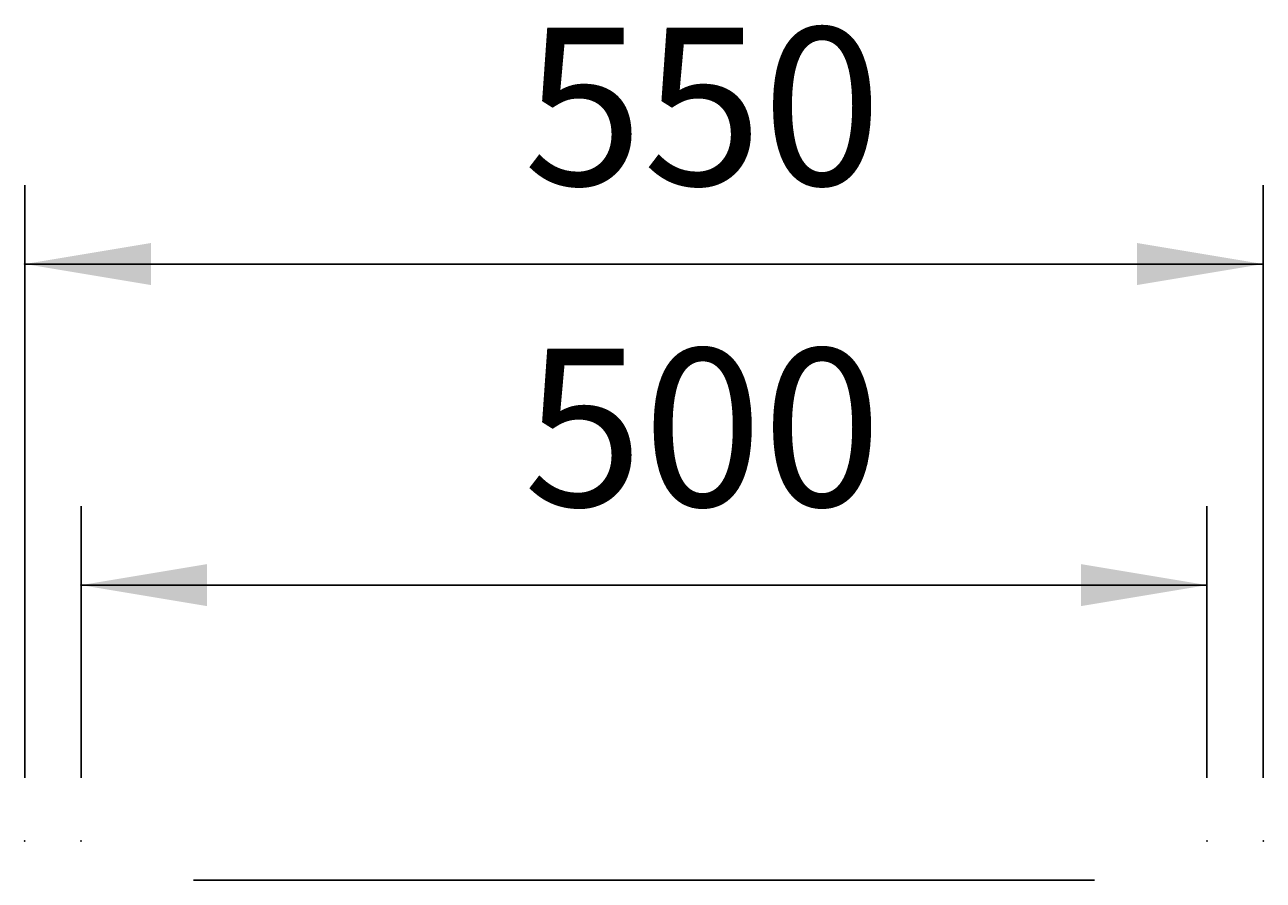
# Model space of a CAD drawing. Extents: x -500 to 3493, y -1003 to 1783.
# Drawn here: x 807 to 1357, y 788 to 1168 of the extents above; entities that cross this region are included whole.
import ezdxf

# ---------------------------------------------------------------- set-up
doc = ezdxf.new("R2010")
doc.units = 0
doc.layers.add('LAYER01', color=7, linetype='CONTINUOUS')
doc.dimstyles.get("Standard").update_dxf_attribs({"dimtxt": 0.18, "dimasz": 0.18, "dimexe": 0.18, "dimexo": 0.0625, "dimgap": 0.09, "dimtad": 0, "dimtih": 1, "dimtoh": 1, "dimzin": 0, "dimcen": 0.09, "dimazin": 3, "dimtfac": 1, "dimtofl": 0, "dimtmove": 0, "dimatfit": 3})

# ---------------------------------------------------------------- blocks, each defined once
blk = doc.blocks.new('*D7')
at = {"layer": 'LAYER01', "color": 7}
for p, q in [((806.615389, 833.133112), (806.615389, 1096.355973)), ((1356.615401, 833.133112), (1356.615401, 1096.355973)), ((1356.615401, 1061.355973), (806.615389, 1061.355973))]:
    blk.add_line(p, q, dxfattribs=at)
for p in [(806.615389, 1061.355973), (806.615389, 805.133112), (1356.615401, 805.133112)]:
    blk.add_point(p, dxfattribs=at)
for points in [[(862.615389, 1070.688933), (806.615389, 1061.355973), (862.615389, 1052.023013)], [(1300.615401, 1070.688933), (1356.615401, 1061.355973), (1300.615401, 1052.023013)]]:
    blk.add_solid(points, dxfattribs=at)
at = {"layer": 'LAYER01', "color": 7, "linetype": 'CONTINUOUS'}
blk.add_text('550', height=70, dxfattribs=at).set_placement((1028.144253, 1096.355973))
blk = doc.blocks.new('*D8')
at = {"layer": 'LAYER01', "color": 7}
for p, q in [((831.615395, 833.133112), (831.615395, 953.76626)), ((1331.615395, 833.133112), (1331.615395, 953.76626)), ((1331.615395, 918.76626), (831.615395, 918.76626))]:
    blk.add_line(p, q, dxfattribs=at)
for p in [(831.615395, 918.76626), (831.615395, 805.133112), (1331.615395, 805.133112)]:
    blk.add_point(p, dxfattribs=at)
for points in [[(887.615395, 928.09922), (831.615395, 918.76626), (887.615395, 909.4333)], [(1275.615395, 928.09922), (1331.615395, 918.76626), (1275.615395, 909.4333)]]:
    blk.add_solid(points, dxfattribs=at)
at = {"layer": 'LAYER01', "color": 7, "linetype": 'CONTINUOUS'}
blk.add_text('500', height=70, dxfattribs=at).set_placement((1028.144253, 953.76626))

msp = doc.modelspace()

# ---------------------------------------------------------------- linework, layer by layer
at = {"layer": 'LAYER01', "color": 7, "linetype": 'CONTINUOUS'}
msp.add_line((1281.615398, 787.709707), (881.615392, 787.709707), dxfattribs=at)

# ---------------------------------------------------------------- dimensions: what is measured, and where the dimension line sits
at = {"layer": 'LAYER01', "color": 7}
for base, p1, p2, picture, middle in [((806.615389, 1061.355973), (1356.615401, 805.133112), (806.615389, 805.133112), '*D7', (1081.113648, 1131.355973)), ((831.615395, 918.76626), (1331.615395, 805.133112), (831.615395, 805.133112), '*D8', (1081.113648, 988.76626))]:
    dim = msp.add_linear_dim(base=base, p1=p1, p2=p2, dimstyle='Standard', dxfattribs=at)
    dim.commit()
    dim.dimension.update_dxf_attribs({"geometry": picture, "text_midpoint": middle})

doc.saveas('drawing.dxf')
